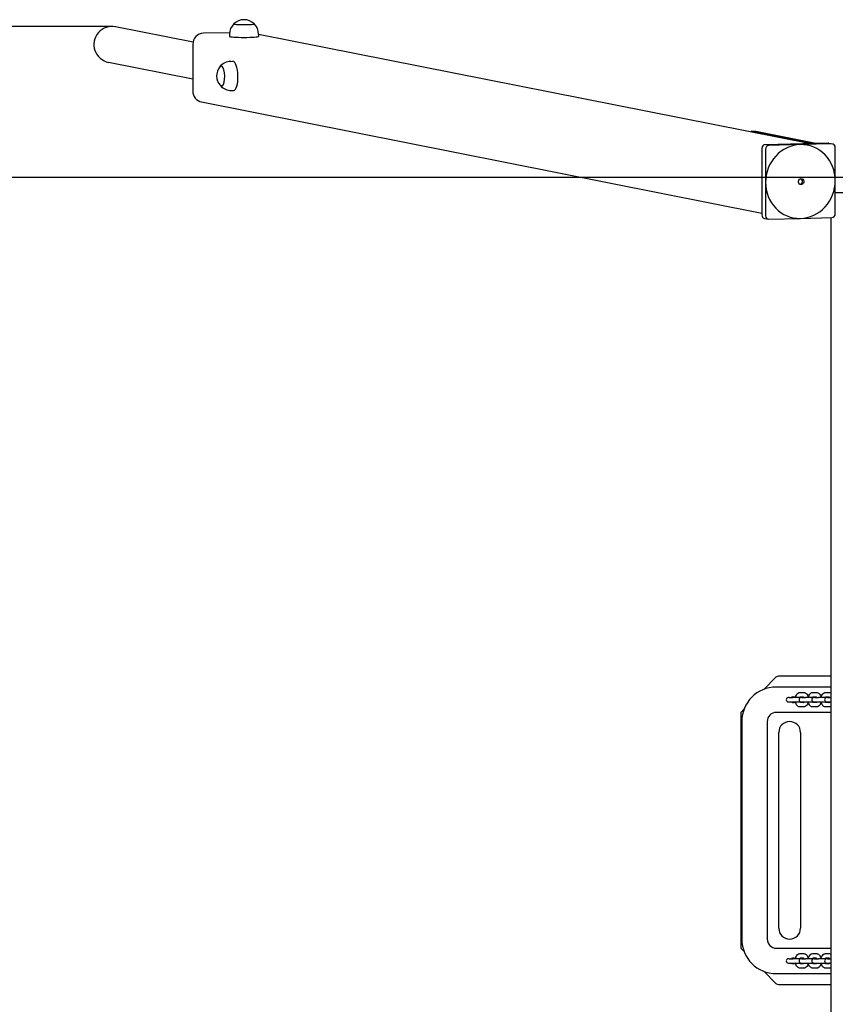
# Model space of a CAD drawing. Units: millimetres. Extents: x -990 to 8514, y -1237 to 7038.
# Drawn here: x 3506 to 4631, y 4261 to 5619 of the extents above; entities that cross this region are included whole.
import ezdxf

# ---------------------------------------------------------------- set-up
doc = ezdxf.new("R2010")
doc.units = ezdxf.units.MM
for name, color, linetype in [('Dimensions', 7, 'Continuous'), ('Safetyarea', 131, 'Continuous'), ('Widoczne (ISO)', 7, 'Continuous')]:
    doc.layers.add(name, color=color, linetype=linetype)
doc.styles.get("Standard").update_dxf_attribs({"font": 'arial.ttf'})
doc.dimstyles.new('Leikkiset keinu', dxfattribs={"dimtxt": 150, "dimasz": 2.5, "dimexe": 0.06, "dimexo": 0.625, "dimtad": 0, "dimtih": 1, "dimtoh": 1, "dimdec": 0, "dimtxsty": 'Standard', "dimcen": 2.5, "dimadec": 0, "dimazin": 0, "dimtfac": 1, "dimtmove": 0, "dimatfit": 3, "dimfxl": 1, "dimarcsym": 0})

# ---------------------------------------------------------------- blocks, each defined once
blk = doc.blocks.new('*D14')
at = {"layer": 'Defpoints', "color": 0}
for p in [(3633.7, 5609.4), (-763.2, 98.1), (3634.7, 98.1)]:
    blk.add_point(p, dxfattribs=at)
at = {"layer": 'Dimensions', "color": 0, "lineweight": -2}
for p, q in [((3633.1, 5609.4), (-763.2, 5609.4)), ((-763.2, 5606.9), (-763.2, 2923.8)), ((-763.2, 100.6), (-763.2, 2769.4)), ((3634, 98.1), (-763.2, 98.1))]:
    blk.add_line(p, q, dxfattribs=at)
at = {"layer": 'Dimensions', "color": 0}
for points in [[(-762.7, 5606.9), (-763.6, 5606.9), (-763.2, 5609.4)], [(-763.6, 100.6), (-762.7, 100.6), (-763.2, 98.1)]]:
    blk.add_solid(points, dxfattribs=at)
at = {"layer": 'Dimensions', "color": 0, "insert": (-763.2, 2846.6), "char_height": 150, "attachment_point": 5}
blk.add_mtext('5500', dxfattribs=at)

msp = doc.modelspace()

# ---------------------------------------------------------------- linework, layer by layer
at = {"layer": 'Safetyarea', "ltscale": 10, "flags": 128}
msp.add_lwpolyline([(8012.8, 2480, 0.414214), (8512.8, 2980), (8512.8, 3780, 0.081932), (8486.3, 3940.6, 0.081932), (8512.8, 4101.2), (8512.8, 4901.2, 0.414214), (8012.8, 5401.2), (1312.8, 5401.2, 0.414214), (812.8, 4901.2), (812.8, 4101.2, 0.081932), (839.3, 3940.6, 0.081932), (812.8, 3780), (812.8, 2980, 0.414214), (1312.8, 2480), (8012.8, 2480)], format="xyb", dxfattribs=at)
at = {"layer": 'Widoczne (ISO)'}
for p, q in [((3745.3, 5587.7), (3638.5, 5608.9)), ((3795.7, 5600.8), (3759.7, 5599.9)), ((3795.6, 5598.7), (3795.6, 5595.7)), ((3835.6, 5598.9), (4596.8, 5447.9)), ((3835.6, 5598.7), (3835.6, 5595.7)), ((3745, 5584.9), (3745, 5520.1)), ((3745, 5536.8), (3628.9, 5559.8)), ((3797.3, 5561.2), (3800.1, 5561.3)), ((3798.3, 5521.2), (3801.1, 5521.3)), ((3757.1, 5505.4), (4529.5, 5352.2)), ((4514.2, 5464.3), (4514.5, 5465.1)), ((4514.5, 5465.1), (4520.8, 5465.1)), ((4600.5, 5448), (4514.5, 5465.1)), ((4520.8, 5465.1), (4521.2, 5465)), ((4521.2, 5465), (4606.2, 5448.2)), ((4621, 5448.5), (4534.2, 5446.4)), ((4582.6, 5446.5), (4539.2, 5445.4)), ((4626, 5447.5), (4582.6, 5446.5)), ((4622, 5448.4), (4627, 5447.5)), ((4529.5, 5441.3), (4529.5, 5349.5)), ((4534.5, 5440.3), (4534.5, 5394.4)), ((4630.7, 5396.8), (4630.7, 5442.7)), ((4534.5, 5394.4), (4534.5, 5348.5)), ((4693.9, 5401.2), (4630.7, 5401.2)), ((4630.7, 5350.9), (4630.7, 5396.8)), ((4630.7, 5380.6), (4693.9, 5380.6)), ((4533.3, 5344.7), (4538.2, 5343.7)), ((4539.2, 5343.7), (4582.6, 5344.7)), ((4582.6, 5344.7), (4626, 5345.8)), ((4624.7, 5345.8), (4624.7, 2529.2)), ((4548.8, 4712.2), (4532, 4695.5)), ((4624.7, 4713.7), (4552.3, 4713.7)), ((4624.7, 4698.7), (4549.3, 4698.7)), ((4566.9, 4684.2), (4566, 4684.2)), ((4566.9, 4684.2), (4572.1, 4684.2)), ((4583.7, 4684.2), (4572.1, 4684.2)), ((4582.1, 4691.2), (4587.3, 4691.2)), ((4582.1, 4685.2), (4586.8, 4685.2)), ((4584.6, 4684.2), (4583.7, 4684.2)), ((4584.6, 4684.2), (4589.7, 4684.2)), ((4601.3, 4684.2), (4589.7, 4684.2)), ((4599.8, 4691.2), (4604.9, 4691.2)), ((4599.8, 4685.2), (4604.4, 4685.2)), ((4602.2, 4684.2), (4601.3, 4684.2)), ((4602.2, 4684.2), (4607.4, 4684.2)), ((4619, 4684.2), (4607.4, 4684.2)), ((4617.4, 4691.2), (4622.6, 4691.2)), ((4617.4, 4685.2), (4622.1, 4685.2)), ((4619.9, 4684.2), (4619, 4684.2)), ((4619.9, 4684.2), (4624.7, 4684.2)), ((4566, 4678.2), (4566.9, 4678.2)), ((4566.9, 4678.2), (4572.1, 4678.2)), ((4572.1, 4678.2), (4583.7, 4678.2)), ((4586.8, 4677.2), (4582.1, 4677.2)), ((4587.3, 4671.2), (4582.1, 4671.2)), ((4583.7, 4678.2), (4584.6, 4678.2)), ((4584.6, 4678.2), (4589.7, 4678.2)), ((4589.7, 4678.2), (4601.3, 4678.2)), ((4604.4, 4677.2), (4599.8, 4677.2)), ((4604.9, 4671.2), (4599.8, 4671.2)), ((4601.3, 4678.2), (4602.2, 4678.2)), ((4602.2, 4678.2), (4607.4, 4678.2)), ((4607.4, 4678.2), (4619, 4678.2)), ((4622.1, 4677.2), (4617.4, 4677.2)), ((4622.6, 4671.2), (4617.4, 4671.2)), ((4619, 4678.2), (4619.9, 4678.2)), ((4619.9, 4678.2), (4624.7, 4678.2)), ((4500.3, 4661.6), (4500.3, 4340.8)), ((4505, 4668.5), (4501.7, 4665.2)), ((4624.7, 4663.7), (4549.3, 4663.7)), ((4501.8, 4651.2), (4501.8, 4351.2)), ((4536.8, 4651.2), (4536.8, 4351.2)), ((4552.8, 4366.2), (4552.8, 4636.2)), ((4582.8, 4636.2), (4582.8, 4366.2)), ((4501.7, 4337.2), (4505, 4334)), ((4549.3, 4338.7), (4624.7, 4338.7)), ((4582.1, 4331.2), (4587.3, 4331.2)), ((4599.8, 4331.2), (4604.9, 4331.2)), ((4617.4, 4331.2), (4622.6, 4331.2)), ((4566.9, 4324.2), (4566, 4324.2)), ((4566, 4318.2), (4566.9, 4318.2)), ((4566.9, 4324.2), (4572.1, 4324.2)), ((4566.9, 4318.2), (4572.1, 4318.2)), ((4583.7, 4324.2), (4572.1, 4324.2)), ((4572.1, 4318.2), (4583.7, 4318.2)), ((4582.1, 4325.2), (4586.8, 4325.2)), ((4586.8, 4317.2), (4582.1, 4317.2)), ((4584.6, 4324.2), (4583.7, 4324.2)), ((4583.7, 4318.2), (4584.6, 4318.2)), ((4584.6, 4324.2), (4589.7, 4324.2)), ((4584.6, 4318.2), (4589.7, 4318.2)), ((4601.3, 4324.2), (4589.7, 4324.2)), ((4589.7, 4318.2), (4601.3, 4318.2)), ((4599.8, 4325.2), (4604.4, 4325.2)), ((4604.4, 4317.2), (4599.8, 4317.2)), ((4602.2, 4324.2), (4601.3, 4324.2)), ((4601.3, 4318.2), (4602.2, 4318.2)), ((4602.2, 4324.2), (4607.4, 4324.2)), ((4602.2, 4318.2), (4607.4, 4318.2)), ((4619, 4324.2), (4607.4, 4324.2)), ((4607.4, 4318.2), (4619, 4318.2)), ((4617.4, 4325.2), (4622.1, 4325.2)), ((4622.1, 4317.2), (4617.4, 4317.2)), ((4619.9, 4324.2), (4619, 4324.2)), ((4619, 4318.2), (4619.9, 4318.2)), ((4619.9, 4324.2), (4624.7, 4324.2)), ((4619.9, 4318.2), (4624.7, 4318.2)), ((4532, 4307), (4548.8, 4290.2)), ((4549.3, 4303.7), (4624.7, 4303.7)), ((4587.3, 4311.2), (4582.1, 4311.2)), ((4604.9, 4311.2), (4599.8, 4311.2)), ((4622.6, 4311.2), (4617.4, 4311.2)), ((4552.3, 4288.7), (4624.7, 4288.7))]:
    msp.add_line(p, q, dxfattribs=at)
for centre, radius, start, end in [((3633.7, 5584.4), 25, 78.5523, 259.0143), ((3815.6, 5598.7), 20, 134.2841, 180), ((3815.6, 5598.7), 20, 45.7159, 134.2841), ((3815.6, 5598.7), 20, 0, 45.7159), ((3760, 5584.9), 15, 91.4056, 180), ((3797.8, 5541.2), 20, 140.5893, 222.2219), ((3797.8, 5541.2), 20, 91.4056, 140.5893), ((3797.8, 5541.2), 20, 222.2219, 271.4056), ((3760, 5520.1), 15, 180, 258.7833), ((4552.3, 4708.7), 5, 90, 135), ((4549.3, 4651.2), 47.5, 90, 180), ((4566, 4681.2), 3, 90, 270), ((4583.7, 4681.2), 3, 90, 270), ((4601.3, 4681.2), 3, 90, 270), ((4619, 4681.2), 3, 90, 270), ((4505.3, 4661.6), 5, 135, 180), ((4549.3, 4651.2), 12.5, 90, 180), ((4567.8, 4636.2), 15, 0, 180), ((4567.8, 4366.2), 15, 180, 0), ((4549.3, 4351.2), 47.5, 180, 270), ((4549.3, 4351.2), 12.5, 180, 270), ((4505.3, 4340.8), 5, 180, 225), ((4566, 4321.2), 3, 90, 270), ((4583.7, 4321.2), 3, 90, 270), ((4601.3, 4321.2), 3, 90, 270), ((4619, 4321.2), 3, 90, 270), ((4552.3, 4293.7), 5, 225, 270)]:
    msp.add_arc(centre, radius, start, end, dxfattribs=at)
for centre, major_axis, ratio, start_param, end_param in [((3815.6, 5612.9), (14, 0), 0.069756, 3.070192, 6.354586), ((3815.6, 5612.9), (-14, 0), 0.069756, 6.211785, 9.496178), ((3815.6, 5595.7), (20, 0), 0.069756, 3.141593, 6.283185), ((3784.3, 5540.9), (-0.3, 14), 0.33102, 2.775592, 6.649186), ((3784.3, 5540.9), (0.3, -14), 0.33102, 5.917185, 9.790778), ((3800.6, 5541.3), (-0.5, 20), 0.33102, 3.141593, 6.283185), ((4534.2, 5441.4), (0.97, 4.9), 0.941042, 0.207693, 1.77849), ((4582.6, 5395.6), (9.9, 50), 0.941042, 0.207693, 1.77849), ((4539.2, 5440.4), (0.97, 4.9), 0.941042, 0.207693, 1.77849), ((4582.6, 5395.6), (9.9, 50), 0.941042, 4.920082, 6.490879), ((4621, 5443.5), (0.97, 4.9), 0.941042, 0, 0.207693), ((4626, 5442.5), (0.97, 4.9), 0.941042, 4.920082, 6.490879), ((4582.6, 5395.6), (-9.9, -50), 0.941042, 4.920082, 6.490879), ((4581.6, 5395.8), (-0.78, -3.92), 0.941042, 0.272133, 2.86946), ((4582.6, 5395.6), (-9.9, -50), 0.941042, 0.207693, 1.77849), ((4534.2, 5349.6), (-0.97, -4.9), 0.941042, 4.920082, 6.283185), ((4539.2, 5348.6), (-0.97, -4.9), 0.941042, 4.920082, 6.490879), ((4626, 5350.8), (-0.97, -4.9), 0.941042, 0.207693, 1.77849)]:
    msp.add_ellipse(centre, major_axis=major_axis, ratio=ratio, start_param=start_param, end_param=end_param, dxfattribs=at)
msp.add_ellipse((4583.6, 5395.4), major_axis=(0.78, 3.92), ratio=0.941042, dxfattribs=at)
for points, knots in [([(4569.8, 4684.2), (4569.8, 4684.2), (4569.8, 4684.2), (4570.1, 4684.6), (4570.6, 4684.9), (4571.7, 4685.4), (4572.2, 4685.5), (4572.8, 4685.5)], [-1.6086254, -1.6086254, -1.6086254, -1.6086254, -1.6078847, -1.6078847, -1.4470883, -1.4470883, -1.2862918, -1.2862918, -1.2862918, -1.2862918]), ([(4572.8, 4685.5), (4573.3, 4685.5), (4573.9, 4685.4), (4574.9, 4684.9), (4575.4, 4684.6), (4575.8, 4684.2), (4575.8, 4684.2), (4575.8, 4684.2)], [-1.2862918, -1.2862918, -1.2862918, -1.2862918, -1.1254954, -1.1254954, -0.9646989, -0.9646989, -0.9639583, -0.9639583, -0.9639583, -0.9639583]), ([(4576, 4684.2), (4576.1, 4684.9), (4576.2, 4685.5), (4576.8, 4687.1), (4577.2, 4688), (4578.3, 4689.6), (4579.1, 4690.3), (4580.6, 4691), (4581.3, 4691.2), (4582, 4691.2), (4582.1, 4691.2), (4582.1, 4691.2)], [5.071121, 5.071121, 5.071121, 5.071121, 5.309263, 5.309263, 5.695682, 5.695682, 6.049407, 6.049407, 6.269087, 6.269087, 6.283185, 6.283185, 6.283185, 6.283185]), ([(4582.1, 4684.2), (4582.2, 4684.3), (4582.2, 4684.4), (4582.3, 4684.8), (4582.4, 4685), (4582.6, 4685.2), (4582.6, 4685.2), (4582.6, 4685.2)], [5.3127674, 5.3127674, 5.3127674, 5.3127674, 5.3885022, 5.3885022, 5.6148, 5.6148, 5.6638875, 5.6638875, 5.6638875, 5.6638875]), ([(4586.6, 4685.4), (4586.6, 4685.4), (4586.7, 4685.4), (4586.8, 4685.2), (4586.9, 4685.1), (4587.1, 4684.7), (4587.2, 4684.5), (4587.2, 4684.2)], [6.6792692, 6.6792692, 6.6792692, 6.6792692, 6.8616641, 6.8616641, 7.0517337, 7.0517337, 7.2536032, 7.2536032, 7.2536032, 7.2536032]), ([(4587.3, 4691.2), (4587.9, 4691.2), (4588.4, 4691.1), (4589.6, 4690.7), (4590.1, 4690.3), (4591.1, 4689.5), (4591.6, 4688.9), (4592.5, 4687.4), (4592.8, 4686.5), (4593.2, 4685.1), (4593.3, 4684.7), (4593.4, 4684.2)], [6.283185, 6.283185, 6.283185, 6.283185, 6.469345, 6.469345, 6.676821, 6.676821, 6.954256, 6.954256, 7.328996, 7.328996, 7.49525, 7.49525, 7.49525, 7.49525]), ([(4593.6, 4684.2), (4593.7, 4684.9), (4593.9, 4685.5), (4594.4, 4687.1), (4594.8, 4688), (4596, 4689.6), (4596.7, 4690.3), (4598.2, 4691), (4598.9, 4691.2), (4599.7, 4691.2), (4599.7, 4691.2), (4599.8, 4691.2)], [5.071121, 5.071121, 5.071121, 5.071121, 5.309263, 5.309263, 5.695682, 5.695682, 6.049407, 6.049407, 6.269087, 6.269087, 6.283185, 6.283185, 6.283185, 6.283185]), ([(4599.8, 4684.2), (4599.8, 4684.3), (4599.8, 4684.4), (4600, 4684.8), (4600.1, 4685), (4600.2, 4685.2), (4600.2, 4685.2), (4600.2, 4685.2)], [5.3127674, 5.3127674, 5.3127674, 5.3127674, 5.3885022, 5.3885022, 5.6148, 5.6148, 5.6638875, 5.6638875, 5.6638875, 5.6638875]), ([(4604.3, 4685.4), (4604.3, 4685.4), (4604.3, 4685.4), (4604.5, 4685.2), (4604.5, 4685.1), (4604.7, 4684.7), (4604.8, 4684.5), (4604.9, 4684.2)], [6.6792692, 6.6792692, 6.6792692, 6.6792692, 6.8616641, 6.8616641, 7.0517337, 7.0517337, 7.2536032, 7.2536032, 7.2536032, 7.2536032]), ([(4604.9, 4691.2), (4605.5, 4691.2), (4606.1, 4691.1), (4607.2, 4690.7), (4607.7, 4690.3), (4608.8, 4689.5), (4609.2, 4688.9), (4610.1, 4687.4), (4610.5, 4686.5), (4610.9, 4685.1), (4611, 4684.7), (4611.1, 4684.2)], [6.283185, 6.283185, 6.283185, 6.283185, 6.469345, 6.469345, 6.676821, 6.676821, 6.954256, 6.954256, 7.328996, 7.328996, 7.49525, 7.49525, 7.49525, 7.49525]), ([(4611.2, 4684.2), (4611.4, 4684.9), (4611.5, 4685.5), (4612.1, 4687.1), (4612.5, 4688), (4613.6, 4689.6), (4614.4, 4690.3), (4615.9, 4691), (4616.6, 4691.2), (4617.3, 4691.2), (4617.4, 4691.2), (4617.4, 4691.2)], [5.071121, 5.071121, 5.071121, 5.071121, 5.309263, 5.309263, 5.695682, 5.695682, 6.049407, 6.049407, 6.269087, 6.269087, 6.283185, 6.283185, 6.283185, 6.283185]), ([(4617.4, 4684.2), (4617.5, 4684.3), (4617.5, 4684.4), (4617.6, 4684.8), (4617.7, 4685), (4617.9, 4685.2), (4617.9, 4685.2), (4617.9, 4685.2)], [5.3127674, 5.3127674, 5.3127674, 5.3127674, 5.3885022, 5.3885022, 5.6148, 5.6148, 5.6638875, 5.6638875, 5.6638875, 5.6638875]), ([(4621.9, 4685.4), (4621.9, 4685.4), (4622, 4685.4), (4622.1, 4685.2), (4622.2, 4685.1), (4622.4, 4684.7), (4622.5, 4684.5), (4622.5, 4684.2)], [6.6792692, 6.6792692, 6.6792692, 6.6792692, 6.8616641, 6.8616641, 7.0517337, 7.0517337, 7.2536032, 7.2536032, 7.2536032, 7.2536032]), ([(4622.6, 4691.2), (4623.2, 4691.2), (4623.7, 4691.1), (4624.4, 4690.8), (4624.6, 4690.8), (4624.7, 4690.7)], [6.2831853, 6.2831853, 6.2831853, 6.2831853, 6.469345, 6.469345, 6.522664, 6.522664, 6.522664, 6.522664]), ([(4572.8, 4677), (4572.2, 4677), (4571.7, 4677.1), (4570.6, 4677.5), (4570.1, 4677.8), (4569.8, 4678.2), (4569.8, 4678.2), (4569.8, 4678.2)], [-2.5725837, -2.5725837, -2.5725837, -2.5725837, -2.4117872, -2.4117872, -2.2509908, -2.2509908, -2.2502501, -2.2502501, -2.2502501, -2.2502501]), ([(4575.8, 4678.2), (4575.8, 4678.2), (4575.8, 4678.2), (4575.4, 4677.8), (4574.9, 4677.5), (4573.9, 4677.1), (4573.3, 4677), (4572.8, 4677)], [-0.3223335, -0.3223335, -0.3223335, -0.3223335, -0.3215929, -0.3215929, -0.1607965, -0.1607965, 0, 0, 0, 0]), ([(4582.1, 4671.2), (4581.5, 4671.2), (4580.9, 4671.3), (4579.8, 4671.8), (4579.3, 4672.1), (4578.3, 4673), (4577.8, 4673.5), (4576.9, 4675), (4576.5, 4675.9), (4576.1, 4677.3), (4576, 4677.8), (4576, 4678.2)], [3.141593, 3.141593, 3.141593, 3.141593, 3.327752, 3.327752, 3.535229, 3.535229, 3.812663, 3.812663, 4.187403, 4.187403, 4.353657, 4.353657, 4.353657, 4.353657]), ([(4582.6, 4677.2), (4582.5, 4677.3), (4582.5, 4677.4), (4582.3, 4677.7), (4582.2, 4677.9), (4582.1, 4678.2)], [3.7608905, 3.7608905, 3.7608905, 3.7608905, 3.910141, 3.910141, 4.1120106, 4.1120106, 4.1120106, 4.1120106]), ([(4587.2, 4678.2), (4587.2, 4678.1), (4587.2, 4678), (4587, 4677.7), (4586.9, 4677.5), (4586.8, 4677.2), (4586.7, 4677.1), (4586.6, 4677), (4586.6, 4677), (4586.6, 4677)], [8.45436, 8.45436, 8.45436, 8.45436, 8.5300949, 8.5300949, 8.7563926, 8.7563926, 8.9554125, 8.9554125, 9.0286941, 9.0286941, 9.0286941, 9.0286941]), ([(4593.4, 4678.2), (4593.3, 4677.6), (4593.1, 4676.9), (4592.6, 4675.3), (4592.2, 4674.4), (4591, 4672.9), (4590.3, 4672.2), (4588.8, 4671.4), (4588.1, 4671.2), (4587.4, 4671.2), (4587.3, 4671.2), (4587.3, 4671.2)], [8.212713, 8.212713, 8.212713, 8.212713, 8.450856, 8.450856, 8.837275, 8.837275, 9.191, 9.191, 9.410679, 9.410679, 9.424778, 9.424778, 9.424778, 9.424778]), ([(4599.8, 4671.2), (4599.2, 4671.2), (4598.6, 4671.3), (4597.5, 4671.8), (4596.9, 4672.1), (4595.9, 4673), (4595.5, 4673.5), (4594.6, 4675), (4594.2, 4675.9), (4593.8, 4677.3), (4593.7, 4677.8), (4593.6, 4678.2)], [3.141593, 3.141593, 3.141593, 3.141593, 3.327752, 3.327752, 3.535229, 3.535229, 3.812663, 3.812663, 4.187403, 4.187403, 4.353657, 4.353657, 4.353657, 4.353657]), ([(4600.2, 4677.2), (4600.2, 4677.3), (4600.1, 4677.4), (4600, 4677.7), (4599.9, 4677.9), (4599.8, 4678.2)], [3.7608905, 3.7608905, 3.7608905, 3.7608905, 3.910141, 3.910141, 4.1120106, 4.1120106, 4.1120106, 4.1120106]), ([(4604.9, 4678.2), (4604.9, 4678.1), (4604.8, 4678), (4604.7, 4677.7), (4604.6, 4677.5), (4604.4, 4677.2), (4604.3, 4677.1), (4604.3, 4677), (4604.3, 4677), (4604.3, 4677)], [8.45436, 8.45436, 8.45436, 8.45436, 8.5300949, 8.5300949, 8.7563926, 8.7563926, 8.9554125, 8.9554125, 9.0286941, 9.0286941, 9.0286941, 9.0286941]), ([(4611.1, 4678.2), (4611, 4677.6), (4610.8, 4676.9), (4610.3, 4675.3), (4609.8, 4674.4), (4608.7, 4672.9), (4608, 4672.2), (4606.4, 4671.4), (4605.7, 4671.2), (4605, 4671.2), (4605, 4671.2), (4604.9, 4671.2)], [8.212713, 8.212713, 8.212713, 8.212713, 8.450856, 8.450856, 8.837275, 8.837275, 9.191, 9.191, 9.410679, 9.410679, 9.424778, 9.424778, 9.424778, 9.424778]), ([(4617.4, 4671.2), (4616.8, 4671.2), (4616.2, 4671.3), (4615.1, 4671.8), (4614.6, 4672.1), (4613.6, 4673), (4613.1, 4673.5), (4612.2, 4675), (4611.8, 4675.9), (4611.4, 4677.3), (4611.3, 4677.8), (4611.2, 4678.2)], [3.141593, 3.141593, 3.141593, 3.141593, 3.327752, 3.327752, 3.535229, 3.535229, 3.812663, 3.812663, 4.187403, 4.187403, 4.353657, 4.353657, 4.353657, 4.353657]), ([(4617.9, 4677.2), (4617.8, 4677.3), (4617.8, 4677.4), (4617.6, 4677.7), (4617.5, 4677.9), (4617.4, 4678.2)], [3.7608905, 3.7608905, 3.7608905, 3.7608905, 3.910141, 3.910141, 4.1120106, 4.1120106, 4.1120106, 4.1120106]), ([(4622.5, 4678.2), (4622.5, 4678.1), (4622.5, 4678), (4622.3, 4677.7), (4622.2, 4677.5), (4622.1, 4677.2), (4622, 4677.1), (4621.9, 4677), (4621.9, 4677), (4621.9, 4677)], [8.45436, 8.45436, 8.45436, 8.45436, 8.5300949, 8.5300949, 8.7563926, 8.7563926, 8.9554125, 8.9554125, 9.0286941, 9.0286941, 9.0286941, 9.0286941]), ([(4624.7, 4671.7), (4624.7, 4671.7), (4624.7, 4671.7), (4624.1, 4671.4), (4623.4, 4671.2), (4622.7, 4671.2), (4622.6, 4671.2), (4622.6, 4671.2)], [9.1852992, 9.1852992, 9.1852992, 9.1852992, 9.1909998, 9.1909998, 9.4106794, 9.4106794, 9.424778, 9.424778, 9.424778, 9.424778]), ([(4576, 4324.2), (4576.1, 4324.9), (4576.2, 4325.5), (4576.8, 4327.1), (4577.2, 4328), (4578.3, 4329.6), (4579.1, 4330.3), (4580.6, 4331), (4581.3, 4331.2), (4582, 4331.2), (4582.1, 4331.2), (4582.1, 4331.2)], [5.071121, 5.071121, 5.071121, 5.071121, 5.309263, 5.309263, 5.695682, 5.695682, 6.049407, 6.049407, 6.269087, 6.269087, 6.283185, 6.283185, 6.283185, 6.283185]), ([(4587.3, 4331.2), (4587.9, 4331.2), (4588.4, 4331.1), (4589.6, 4330.7), (4590.1, 4330.3), (4591.1, 4329.5), (4591.6, 4328.9), (4592.5, 4327.4), (4592.8, 4326.5), (4593.2, 4325.1), (4593.3, 4324.7), (4593.4, 4324.2)], [6.283185, 6.283185, 6.283185, 6.283185, 6.469345, 6.469345, 6.676821, 6.676821, 6.954256, 6.954256, 7.328996, 7.328996, 7.49525, 7.49525, 7.49525, 7.49525]), ([(4593.6, 4324.2), (4593.7, 4324.9), (4593.9, 4325.5), (4594.4, 4327.1), (4594.8, 4328), (4596, 4329.6), (4596.7, 4330.3), (4598.2, 4331), (4598.9, 4331.2), (4599.7, 4331.2), (4599.7, 4331.2), (4599.8, 4331.2)], [5.071121, 5.071121, 5.071121, 5.071121, 5.309263, 5.309263, 5.695682, 5.695682, 6.049407, 6.049407, 6.269087, 6.269087, 6.283185, 6.283185, 6.283185, 6.283185]), ([(4604.9, 4331.2), (4605.5, 4331.2), (4606.1, 4331.1), (4607.2, 4330.7), (4607.7, 4330.3), (4608.8, 4329.5), (4609.2, 4328.9), (4610.1, 4327.4), (4610.5, 4326.5), (4610.9, 4325.1), (4611, 4324.7), (4611.1, 4324.2)], [6.283185, 6.283185, 6.283185, 6.283185, 6.469345, 6.469345, 6.676821, 6.676821, 6.954256, 6.954256, 7.328996, 7.328996, 7.49525, 7.49525, 7.49525, 7.49525]), ([(4611.2, 4324.2), (4611.4, 4324.9), (4611.5, 4325.5), (4612.1, 4327.1), (4612.5, 4328), (4613.6, 4329.6), (4614.4, 4330.3), (4615.9, 4331), (4616.6, 4331.2), (4617.3, 4331.2), (4617.4, 4331.2), (4617.4, 4331.2)], [5.071121, 5.071121, 5.071121, 5.071121, 5.309263, 5.309263, 5.695682, 5.695682, 6.049407, 6.049407, 6.269087, 6.269087, 6.283185, 6.283185, 6.283185, 6.283185]), ([(4622.6, 4331.2), (4623.2, 4331.2), (4623.7, 4331.1), (4624.4, 4330.8), (4624.6, 4330.8), (4624.7, 4330.7)], [6.2831853, 6.2831853, 6.2831853, 6.2831853, 6.469345, 6.469345, 6.522664, 6.522664, 6.522664, 6.522664]), ([(4569.8, 4324.2), (4569.8, 4324.2), (4569.8, 4324.2), (4570.1, 4324.6), (4570.6, 4324.9), (4571.7, 4325.4), (4572.2, 4325.5), (4572.8, 4325.5)], [-1.6086254, -1.6086254, -1.6086254, -1.6086254, -1.6078847, -1.6078847, -1.4470883, -1.4470883, -1.2862918, -1.2862918, -1.2862918, -1.2862918]), ([(4572.8, 4317), (4572.2, 4317), (4571.7, 4317.1), (4570.6, 4317.5), (4570.1, 4317.8), (4569.8, 4318.2), (4569.8, 4318.2), (4569.8, 4318.2)], [-2.5725837, -2.5725837, -2.5725837, -2.5725837, -2.4117872, -2.4117872, -2.2509908, -2.2509908, -2.2502501, -2.2502501, -2.2502501, -2.2502501]), ([(4572.8, 4325.5), (4573.3, 4325.5), (4573.9, 4325.4), (4574.9, 4324.9), (4575.4, 4324.6), (4575.8, 4324.2), (4575.8, 4324.2), (4575.8, 4324.2)], [-1.2862918, -1.2862918, -1.2862918, -1.2862918, -1.1254954, -1.1254954, -0.9646989, -0.9646989, -0.9639583, -0.9639583, -0.9639583, -0.9639583]), ([(4575.8, 4318.2), (4575.8, 4318.2), (4575.8, 4318.2), (4575.4, 4317.8), (4574.9, 4317.5), (4573.9, 4317.1), (4573.3, 4317), (4572.8, 4317)], [-0.3223335, -0.3223335, -0.3223335, -0.3223335, -0.3215929, -0.3215929, -0.1607965, -0.1607965, 0, 0, 0, 0]), ([(4582.1, 4311.2), (4581.5, 4311.2), (4580.9, 4311.3), (4579.8, 4311.8), (4579.3, 4312.1), (4578.3, 4313), (4577.8, 4313.5), (4576.9, 4315), (4576.5, 4315.9), (4576.1, 4317.3), (4576, 4317.8), (4576, 4318.2)], [3.141593, 3.141593, 3.141593, 3.141593, 3.327752, 3.327752, 3.535229, 3.535229, 3.812663, 3.812663, 4.187403, 4.187403, 4.353657, 4.353657, 4.353657, 4.353657]), ([(4582.1, 4324.2), (4582.2, 4324.3), (4582.2, 4324.4), (4582.3, 4324.8), (4582.4, 4325), (4582.6, 4325.2), (4582.6, 4325.2), (4582.6, 4325.2)], [5.3127674, 5.3127674, 5.3127674, 5.3127674, 5.3885022, 5.3885022, 5.6148, 5.6148, 5.6638875, 5.6638875, 5.6638875, 5.6638875]), ([(4582.6, 4317.2), (4582.5, 4317.3), (4582.5, 4317.4), (4582.3, 4317.7), (4582.2, 4317.9), (4582.1, 4318.2)], [3.7608905, 3.7608905, 3.7608905, 3.7608905, 3.910141, 3.910141, 4.1120106, 4.1120106, 4.1120106, 4.1120106]), ([(4586.6, 4325.4), (4586.6, 4325.4), (4586.7, 4325.4), (4586.8, 4325.2), (4586.9, 4325.1), (4587.1, 4324.7), (4587.2, 4324.5), (4587.2, 4324.2)], [6.6792692, 6.6792692, 6.6792692, 6.6792692, 6.8616641, 6.8616641, 7.0517337, 7.0517337, 7.2536032, 7.2536032, 7.2536032, 7.2536032]), ([(4587.2, 4318.2), (4587.2, 4318.1), (4587.2, 4318), (4587, 4317.7), (4586.9, 4317.5), (4586.8, 4317.2), (4586.7, 4317.1), (4586.6, 4317), (4586.6, 4317), (4586.6, 4317)], [8.45436, 8.45436, 8.45436, 8.45436, 8.5300949, 8.5300949, 8.7563926, 8.7563926, 8.9554125, 8.9554125, 9.0286941, 9.0286941, 9.0286941, 9.0286941]), ([(4593.4, 4318.2), (4593.3, 4317.6), (4593.1, 4316.9), (4592.6, 4315.3), (4592.2, 4314.4), (4591, 4312.9), (4590.3, 4312.2), (4588.8, 4311.4), (4588.1, 4311.2), (4587.4, 4311.2), (4587.3, 4311.2), (4587.3, 4311.2)], [8.212713, 8.212713, 8.212713, 8.212713, 8.450856, 8.450856, 8.837275, 8.837275, 9.191, 9.191, 9.410679, 9.410679, 9.424778, 9.424778, 9.424778, 9.424778]), ([(4599.8, 4311.2), (4599.2, 4311.2), (4598.6, 4311.3), (4597.5, 4311.8), (4596.9, 4312.1), (4595.9, 4313), (4595.5, 4313.5), (4594.6, 4315), (4594.2, 4315.9), (4593.8, 4317.3), (4593.7, 4317.8), (4593.6, 4318.2)], [3.141593, 3.141593, 3.141593, 3.141593, 3.327752, 3.327752, 3.535229, 3.535229, 3.812663, 3.812663, 4.187403, 4.187403, 4.353657, 4.353657, 4.353657, 4.353657]), ([(4599.8, 4324.2), (4599.8, 4324.3), (4599.8, 4324.4), (4600, 4324.8), (4600.1, 4325), (4600.2, 4325.2), (4600.2, 4325.2), (4600.2, 4325.2)], [5.3127674, 5.3127674, 5.3127674, 5.3127674, 5.3885022, 5.3885022, 5.6148, 5.6148, 5.6638875, 5.6638875, 5.6638875, 5.6638875]), ([(4600.2, 4317.2), (4600.2, 4317.3), (4600.1, 4317.4), (4600, 4317.7), (4599.9, 4317.9), (4599.8, 4318.2)], [3.7608905, 3.7608905, 3.7608905, 3.7608905, 3.910141, 3.910141, 4.1120106, 4.1120106, 4.1120106, 4.1120106]), ([(4604.3, 4325.4), (4604.3, 4325.4), (4604.3, 4325.4), (4604.5, 4325.2), (4604.5, 4325.1), (4604.7, 4324.7), (4604.8, 4324.5), (4604.9, 4324.2)], [6.6792692, 6.6792692, 6.6792692, 6.6792692, 6.8616641, 6.8616641, 7.0517337, 7.0517337, 7.2536032, 7.2536032, 7.2536032, 7.2536032]), ([(4604.9, 4318.2), (4604.9, 4318.1), (4604.8, 4318), (4604.7, 4317.7), (4604.6, 4317.5), (4604.4, 4317.2), (4604.3, 4317.1), (4604.3, 4317), (4604.3, 4317), (4604.3, 4317)], [8.45436, 8.45436, 8.45436, 8.45436, 8.5300949, 8.5300949, 8.7563926, 8.7563926, 8.9554125, 8.9554125, 9.0286941, 9.0286941, 9.0286941, 9.0286941]), ([(4611.1, 4318.2), (4611, 4317.6), (4610.8, 4316.9), (4610.3, 4315.3), (4609.8, 4314.4), (4608.7, 4312.9), (4608, 4312.2), (4606.4, 4311.4), (4605.7, 4311.2), (4605, 4311.2), (4605, 4311.2), (4604.9, 4311.2)], [8.212713, 8.212713, 8.212713, 8.212713, 8.450856, 8.450856, 8.837275, 8.837275, 9.191, 9.191, 9.410679, 9.410679, 9.424778, 9.424778, 9.424778, 9.424778]), ([(4617.4, 4311.2), (4616.8, 4311.2), (4616.2, 4311.3), (4615.1, 4311.8), (4614.6, 4312.1), (4613.6, 4313), (4613.1, 4313.5), (4612.2, 4315), (4611.8, 4315.9), (4611.4, 4317.3), (4611.3, 4317.8), (4611.2, 4318.2)], [3.141593, 3.141593, 3.141593, 3.141593, 3.327752, 3.327752, 3.535229, 3.535229, 3.812663, 3.812663, 4.187403, 4.187403, 4.353657, 4.353657, 4.353657, 4.353657]), ([(4617.4, 4324.2), (4617.5, 4324.3), (4617.5, 4324.4), (4617.6, 4324.8), (4617.7, 4325), (4617.9, 4325.2), (4617.9, 4325.2), (4617.9, 4325.2)], [5.3127674, 5.3127674, 5.3127674, 5.3127674, 5.3885022, 5.3885022, 5.6148, 5.6148, 5.6638875, 5.6638875, 5.6638875, 5.6638875]), ([(4617.9, 4317.2), (4617.8, 4317.3), (4617.8, 4317.4), (4617.6, 4317.7), (4617.5, 4317.9), (4617.4, 4318.2)], [3.7608905, 3.7608905, 3.7608905, 3.7608905, 3.910141, 3.910141, 4.1120106, 4.1120106, 4.1120106, 4.1120106]), ([(4621.9, 4325.4), (4621.9, 4325.4), (4622, 4325.4), (4622.1, 4325.2), (4622.2, 4325.1), (4622.4, 4324.7), (4622.5, 4324.5), (4622.5, 4324.2)], [6.6792692, 6.6792692, 6.6792692, 6.6792692, 6.8616641, 6.8616641, 7.0517337, 7.0517337, 7.2536032, 7.2536032, 7.2536032, 7.2536032]), ([(4622.5, 4318.2), (4622.5, 4318.1), (4622.5, 4318), (4622.3, 4317.7), (4622.2, 4317.5), (4622.1, 4317.2), (4622, 4317.1), (4621.9, 4317), (4621.9, 4317), (4621.9, 4317)], [8.45436, 8.45436, 8.45436, 8.45436, 8.5300949, 8.5300949, 8.7563926, 8.7563926, 8.9554125, 8.9554125, 9.0286941, 9.0286941, 9.0286941, 9.0286941]), ([(4624.7, 4311.7), (4624.7, 4311.7), (4624.7, 4311.7), (4624.1, 4311.4), (4623.4, 4311.2), (4622.7, 4311.2), (4622.6, 4311.2), (4622.6, 4311.2)], [9.1852992, 9.1852992, 9.1852992, 9.1852992, 9.1909998, 9.1909998, 9.4106794, 9.4106794, 9.424778, 9.424778, 9.424778, 9.424778])]:
    msp.add_open_spline(points, degree=3, knots=knots, dxfattribs=at)

# ---------------------------------------------------------------- dimensions: what is measured, and where the dimension line sits
at = {"layer": 'Dimensions'}
dim = msp.add_linear_dim(base=(-763.2, 98.1), p1=(3633.7, 5609.4), p2=(3634.7, 98.1), angle=90, text='5500', dimstyle='Leikkiset keinu', dxfattribs=at)
dim.commit()
dim.dimension.update_dxf_attribs({"geometry": '*D14', "text_midpoint": (-763.2, 2846.6), "dimtype": 160})

doc.saveas('drawing.dxf')
